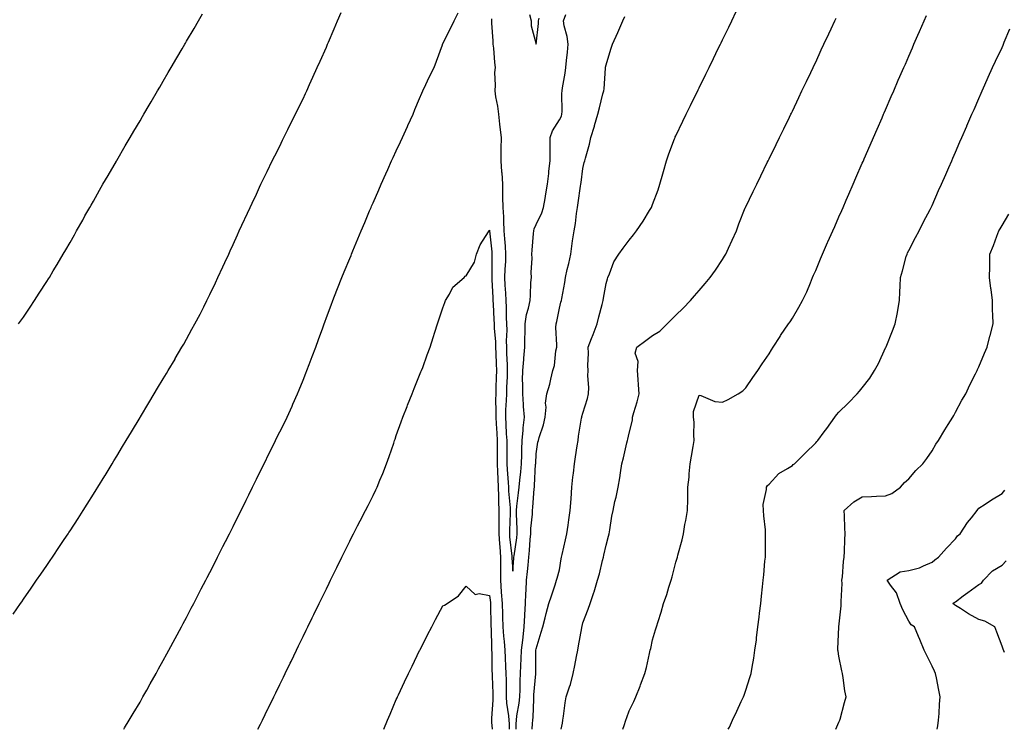
# Model space of a CAD drawing. Units: inches. Extents: x 971123 to 973763, y 7223978 to 7226618.
# Drawn here: x 971586 to 972009, y 7223978 to 7224282 of the extents above; entities that cross this region are included whole.
import ezdxf

# ---------------------------------------------------------------- set-up
doc = ezdxf.new("R2010")
doc.units = ezdxf.units.IN
doc.header["$MEASUREMENT"] = 0
doc.layers.add('Contour_97117223', color=7, linetype='Continuous', true_color=0xae2569)

msp = doc.modelspace()

# ---------------------------------------------------------------- linework, layer by layer
at = {"layer": 'Contour_97117223'}
for points in [[(971583.61, 7224027.47, 3165), (971586.74, 7224031.92, 3165), (971587.28, 7224032.68, 3165), (971588.05, 7224033.8, 3165), (971591.38, 7224038.6, 3165), (971593.68, 7224041.92, 3165), (971595.46, 7224044.5, 3165), (971598.05, 7224048.27, 3165), (971599.51, 7224050.46, 3165), (971600.51, 7224051.92, 3165), (971603.55, 7224056.43, 3165), (971605.55, 7224059.42, 3165), (971607.22, 7224061.92, 3165), (971607.55, 7224062.41, 3165), (971608.05, 7224063.17, 3165), (971611.47, 7224068.5, 3165), (971613.64, 7224071.92, 3165), (971615.35, 7224074.62, 3165), (971618.05, 7224078.87, 3165), (971619.21, 7224080.75, 3165), (971619.92, 7224081.92, 3165), (971622.95, 7224086.82, 3165), (971623.03, 7224086.94, 3165), (971626.07, 7224091.92, 3165), (971626.82, 7224093.15, 3165), (971628.05, 7224095.16, 3165), (971630.59, 7224099.38, 3165), (971632.1, 7224101.92, 3165), (971634.33, 7224105.63, 3165), (971638.05, 7224111.8, 3165), (971638.1, 7224111.88, 3165), (971638.12, 7224111.92, 3165), (971638.24, 7224112.1, 3165), (971641.85, 7224118.11, 3165), (971644.12, 7224121.92, 3165), (971645.6, 7224124.38, 3165), (971648.05, 7224128.44, 3165), (971649.35, 7224130.61, 3165), (971650.13, 7224131.92, 3165), (971653.08, 7224136.88, 3165), (971653.18, 7224137.06, 3165), (971656.05, 7224141.92, 3165), (971656.78, 7224143.19, 3165), (971658.05, 7224145.44, 3165), (971660.35, 7224149.62, 3165), (971661.61, 7224151.92, 3165), (971663.81, 7224156.16, 3165), (971665.42, 7224159.3, 3165), (971666.78, 7224161.92, 3165), (971667.19, 7224162.78, 3165), (971668.05, 7224164.52, 3165), (971670.38, 7224169.6, 3165), (971671.48, 7224171.92, 3165), (971673.53, 7224176.43, 3165), (971674.4, 7224178.27, 3165), (971676.12, 7224181.92, 3165), (971676.73, 7224183.25, 3165), (971678.05, 7224186.04, 3165), (971679.84, 7224190.12, 3165), (971680.66, 7224191.92, 3165), (971682.84, 7224196.72, 3165), (971682.97, 7224197, 3165), (971685.29, 7224201.92, 3165), (971686.17, 7224203.8, 3165), (971688.05, 7224207.66, 3165), (971689.36, 7224210.61, 3165), (971689.97, 7224211.92, 3165), (971691.72, 7224215.59, 3165), (971692.57, 7224217.39, 3165), (971694.77, 7224221.92, 3165), (971695.87, 7224224.09, 3165), (971698.05, 7224228.27, 3165), (971699.21, 7224230.75, 3165), (971699.78, 7224231.92, 3165), (971701.47, 7224235.34, 3165), (971702.51, 7224237.47, 3165), (971704.74, 7224241.92, 3165), (971705.85, 7224244.13, 3165), (971708.05, 7224248.5, 3165), (971709.12, 7224250.85, 3165), (971709.59, 7224251.92, 3165), (971710.85, 7224254.71, 3165), (971712.22, 7224257.76, 3165), (971714.09, 7224261.92, 3165), (971715.33, 7224264.65, 3165), (971718.05, 7224270.69, 3165), (971718.42, 7224271.55, 3165), (971718.57, 7224271.92, 3165), (971718.96, 7224272.82, 3165), (971721.4, 7224278.58, 3165), (971722.82, 7224281.92, 3165), (971724.38, 7224285.59, 3165)], [(971585.94, 7224151.92, 3166), (971586.81, 7224153.15, 3166), (971588.05, 7224154.91, 3166), (971590.83, 7224159.13, 3166), (971592.69, 7224161.92, 3166), (971594.81, 7224165.16, 3166), (971598.05, 7224170.08, 3166), (971598.74, 7224171.22, 3166), (971599.16, 7224171.92, 3166), (971600.8, 7224174.67, 3166), (971602.48, 7224177.49, 3166), (971605.11, 7224181.92, 3166), (971606.21, 7224183.76, 3166), (971608.05, 7224186.86, 3166), (971609.86, 7224190.1, 3166), (971610.85, 7224191.92, 3166), (971613.43, 7224196.53, 3166), (971614.41, 7224198.29, 3166), (971616.46, 7224201.92, 3166), (971617.03, 7224202.94, 3166), (971618.05, 7224204.65, 3166), (971620.67, 7224209.3, 3166), (971622.14, 7224211.92, 3166), (971624.31, 7224215.65, 3166), (971627.88, 7224221.76, 3166), (971627.98, 7224221.92, 3166), (971628.01, 7224221.96, 3166), (971628.05, 7224222.04, 3166), (971631.68, 7224228.29, 3166), (971633.79, 7224231.92, 3166), (971635.37, 7224234.6, 3166), (971638.05, 7224239.11, 3166), (971639.09, 7224240.88, 3166), (971639.7, 7224241.92, 3166), (971642, 7224245.87, 3166), (971642.77, 7224247.19, 3166), (971645.55, 7224251.92, 3166), (971646.48, 7224253.5, 3166), (971648.05, 7224256.16, 3166), (971650.18, 7224259.79, 3166), (971651.42, 7224261.92, 3166), (971653.86, 7224266.1, 3166), (971656.16, 7224270.03, 3166), (971657.27, 7224271.92, 3166), (971657.55, 7224272.41, 3166), (971658.05, 7224273.25, 3166), (971661.24, 7224278.72, 3166), (971663.12, 7224281.92, 3166), (971664.93, 7224285.03, 3166)], [(971631.08, 7223978, 3164), (971631.41, 7223978.56, 3164), (971633.42, 7223981.92, 3164), (971635.15, 7223984.81, 3164), (971638.05, 7223989.62, 3164), (971638.86, 7223991.1, 3164), (971639.32, 7223991.92, 3164), (971640.91, 7223994.79, 3164), (971642.43, 7223997.55, 3164), (971644.91, 7224001.92, 3164), (971646.04, 7224003.93, 3164), (971648.05, 7224007.45, 3164), (971649.58, 7224010.4, 3164), (971650.4, 7224011.92, 3164), (971653.07, 7224016.9, 3164), (971653.12, 7224017, 3164), (971655.82, 7224021.92, 3164), (971656.61, 7224023.37, 3164), (971658.05, 7224025.92, 3164), (971660.06, 7224029.91, 3164), (971661.11, 7224031.92, 3164), (971663.45, 7224036.51, 3164), (971664.35, 7224038.21, 3164), (971666.27, 7224041.92, 3164), (971666.88, 7224043.09, 3164), (971668.05, 7224045.3, 3164), (971670.25, 7224049.73, 3164), (971671.35, 7224051.92, 3164), (971673.6, 7224056.37, 3164), (971674.76, 7224058.62, 3164), (971676.44, 7224061.92, 3164), (971676.99, 7224062.97, 3164), (971678.05, 7224065.06, 3164), (971680.3, 7224069.67, 3164), (971681.41, 7224071.92, 3164), (971683.6, 7224076.37, 3164), (971684.7, 7224078.56, 3164), (971686.37, 7224081.92, 3164), (971686.93, 7224083.03, 3164), (971688.05, 7224085.26, 3164), (971690.24, 7224089.73, 3164), (971691.3, 7224091.92, 3164), (971693.52, 7224096.45, 3164), (971694.45, 7224098.31, 3164), (971696.21, 7224101.92, 3164), (971696.82, 7224103.15, 3164), (971698.05, 7224105.63, 3164), (971700.13, 7224109.85, 3164), (971701.14, 7224111.92, 3164), (971703.29, 7224116.69, 3164), (971703.67, 7224117.53, 3164), (971705.6, 7224121.92, 3164), (971706.34, 7224123.64, 3164), (971708.05, 7224127.8, 3164), (971709.22, 7224130.75, 3164), (971709.68, 7224131.92, 3164), (971710.67, 7224134.54, 3164), (971711.97, 7224137.99, 3164), (971713.46, 7224141.92, 3164), (971714.67, 7224145.3, 3164), (971716.45, 7224150.32, 3164), (971717.02, 7224151.92, 3164), (971717.31, 7224152.66, 3164), (971718.05, 7224154.67, 3164), (971720.02, 7224159.95, 3164), (971720.75, 7224161.92, 3164), (971722.54, 7224166.41, 3164), (971722.84, 7224167.13, 3164), (971724.73, 7224171.92, 3164), (971725.71, 7224174.26, 3164), (971728.05, 7224179.97, 3164), (971728.62, 7224181.35, 3164), (971728.85, 7224181.92, 3164), (971729.43, 7224183.29, 3164), (971731.56, 7224188.4, 3164), (971733.01, 7224191.92, 3164), (971734.5, 7224195.47, 3164), (971736.59, 7224200.46, 3164), (971737.2, 7224201.92, 3164), (971737.45, 7224202.51, 3164), (971738.05, 7224203.89, 3164), (971740.48, 7224209.5, 3164), (971741.55, 7224211.92, 3164), (971743.56, 7224216.41, 3164), (971744.4, 7224218.27, 3164), (971746.05, 7224221.92, 3164), (971746.67, 7224223.29, 3164), (971748.05, 7224226.28, 3164), (971749.84, 7224230.14, 3164), (971750.66, 7224231.92, 3164), (971752.82, 7224236.69, 3164), (971752.96, 7224237.02, 3164), (971755.22, 7224241.92, 3164), (971756.05, 7224243.93, 3164), (971758.05, 7224248.6, 3164), (971759.05, 7224250.92, 3164), (971759.5, 7224251.92, 3164), (971760.74, 7224254.6, 3164), (971762.11, 7224257.86, 3164), (971764.24, 7224261.92, 3164), (971765.34, 7224264.62, 3164), (971767.84, 7224271.71, 3164), (971767.92, 7224271.92, 3164), (971767.96, 7224272.02, 3164), (971768.05, 7224272.23, 3164), (971771.29, 7224278.68, 3164), (971772.86, 7224281.92, 3164), (971774.56, 7224285.4, 3164)], [(971788.94, 7224282.82, 3164), (971788.97, 7224281.92, 3164), (971788.96, 7224281.02, 3164), (971789.54, 7224273.4, 3164), (971789.53, 7224271.92, 3164), (971789.72, 7224270.24, 3164), (971790.17, 7224264.05, 3164), (971790.43, 7224261.92, 3164), (971790.21, 7224259.77, 3164), (971790.47, 7224254.34, 3164), (971790.28, 7224251.92, 3164), (971790.65, 7224249.32, 3164), (971791.52, 7224245.38, 3164), (971791.92, 7224241.92, 3164), (971792.4, 7224237.58, 3164), (971792.5, 7224236.37, 3164), (971793.01, 7224231.92, 3164), (971792.93, 7224227.04, 3164), (971792.95, 7224226.82, 3164), (971792.89, 7224221.92, 3164), (971793.26, 7224217.13, 3164), (971793.27, 7224216.71, 3164), (971793.61, 7224211.92, 3164), (971793.66, 7224207.53, 3164), (971793.69, 7224206.28, 3164), (971793.74, 7224201.92, 3164), (971794.03, 7224197.9, 3164), (971794.01, 7224195.96, 3164), (971794.25, 7224191.92, 3164), (971794.52, 7224188.4, 3164), (971794.7, 7224185.28, 3164), (971794.95, 7224181.92, 3164), (971794.84, 7224178.72, 3164), (971794.57, 7224175.4, 3164), (971794.46, 7224171.92, 3164), (971794.64, 7224168.5, 3164), (971794.87, 7224165.1, 3164), (971795.04, 7224161.92, 3164), (971795.15, 7224159.03, 3164), (971795.25, 7224154.71, 3164), (971795.35, 7224151.92, 3164), (971795.43, 7224149.3, 3164), (971795.24, 7224144.73, 3164), (971795.31, 7224141.92, 3164), (971795.4, 7224139.28, 3164), (971795.56, 7224134.4, 3164), (971795.66, 7224131.92, 3164), (971795.57, 7224129.44, 3164), (971795.36, 7224124.62, 3164), (971795.27, 7224121.92, 3164), (971795.2, 7224119.07, 3164), (971794.93, 7224115.05, 3164), (971794.86, 7224111.92, 3164), (971795.04, 7224108.91, 3164), (971795.26, 7224104.71, 3164), (971795.42, 7224101.92, 3164), (971795.42, 7224099.3, 3164), (971795.45, 7224094.52, 3164), (971795.45, 7224091.92, 3164), (971795.59, 7224089.46, 3164), (971796.08, 7224083.89, 3164), (971796.19, 7224081.92, 3164), (971796.25, 7224080.12, 3164), (971796.89, 7224073.09, 3164), (971796.93, 7224071.92, 3164), (971796.93, 7224070.79, 3164), (971796.6, 7224063.37, 3164), (971796.59, 7224061.92, 3164), (971796.69, 7224060.55, 3164), (971797.63, 7224052.33, 3164), (971797.67, 7224051.92, 3164), (971797.67, 7224051.53, 3164), (971798.05, 7224045.92, 3164), (971798.51, 7224051.47, 3164), (971798.55, 7224051.92, 3164), (971798.61, 7224052.49, 3164), (971799.76, 7224060.2, 3164), (971799.93, 7224061.92, 3164), (971799.96, 7224063.83, 3164), (971799.58, 7224070.4, 3164), (971799.61, 7224071.92, 3164), (971799.8, 7224073.68, 3164), (971800.54, 7224079.44, 3164), (971800.79, 7224081.92, 3164), (971801.08, 7224084.95, 3164), (971801.53, 7224088.44, 3164), (971801.83, 7224091.92, 3164), (971801.93, 7224095.81, 3164), (971801.95, 7224098.03, 3164), (971802.05, 7224101.92, 3164), (971802.47, 7224106.33, 3164), (971802.56, 7224107.41, 3164), (971803, 7224111.92, 3164), (971802.69, 7224116.57, 3164), (971802.61, 7224117.35, 3164), (971802.28, 7224121.92, 3164), (971802.33, 7224126.2, 3164), (971802.22, 7224127.74, 3164), (971802.28, 7224131.92, 3164), (971802.73, 7224136.61, 3164), (971802.77, 7224137.21, 3164), (971803.26, 7224141.92, 3164), (971803.28, 7224146.69, 3164), (971803.32, 7224147.19, 3164), (971803.35, 7224151.92, 3164), (971803.99, 7224155.98, 3164), (971804.81, 7224158.68, 3164), (971805.47, 7224161.92, 3164), (971805.7, 7224164.26, 3164), (971805.85, 7224169.73, 3164), (971806.05, 7224171.92, 3164), (971805.92, 7224174.05, 3164), (971806.33, 7224180.2, 3164), (971806.2, 7224181.92, 3164), (971806.39, 7224183.58, 3164), (971806.9, 7224190.77, 3164), (971807.01, 7224191.92, 3164), (971807.17, 7224192.8, 3164), (971808.05, 7224194.62, 3164), (971810.44, 7224199.54, 3164), (971811.27, 7224201.92, 3164), (971811.94, 7224205.81, 3164), (971812.24, 7224207.74, 3164), (971812.99, 7224211.92, 3164), (971813.52, 7224216.45, 3164), (971813.57, 7224217.45, 3164), (971814.03, 7224221.92, 3164), (971814.12, 7224225.85, 3164), (971814.03, 7224227.9, 3164), (971814.1, 7224231.92, 3164), (971815.13, 7224234.83, 3164), (971818.05, 7224239.58, 3164), (971818.9, 7224241.08, 3164), (971819.16, 7224241.92, 3164), (971819.23, 7224243.11, 3164), (971819.09, 7224250.87, 3164), (971819.17, 7224251.92, 3164), (971819.37, 7224253.25, 3164), (971820.47, 7224259.5, 3164), (971820.83, 7224261.92, 3164), (971821.13, 7224264.99, 3164), (971821.45, 7224268.52, 3164), (971821.77, 7224271.92, 3164), (971821.39, 7224275.26, 3164), (971820.06, 7224279.91, 3164), (971819.74, 7224281.92, 3164), (971820.78, 7224284.65, 3164)], [(971805.28, 7224284.69, 3165), (971805.86, 7224281.92, 3165), (971805.95, 7224279.83, 3165), (971808.05, 7224271.94, 3165), (971809.14, 7224280.83, 3165), (971809.09, 7224281.92, 3165), (971809.29, 7224283.17, 3165)], [(971806.35, 7223978, 3162), (971806.55, 7223980.42, 3162), (971806.62, 7223981.92, 3162), (971806.76, 7223983.21, 3162), (971807, 7223990.87, 3162), (971807.09, 7223991.92, 3162), (971807.14, 7223992.84, 3162), (971807.99, 7224001.86, 3162), (971808, 7224001.92, 3162), (971808, 7224001.98, 3162), (971807.99, 7224011.86, 3162), (971808, 7224011.92, 3162), (971808, 7224011.96, 3162), (971808.05, 7224012.56, 3162), (971810.29, 7224019.67, 3162), (971810.92, 7224021.92, 3162), (971811.94, 7224025.81, 3162), (971812.36, 7224027.62, 3162), (971813.57, 7224031.92, 3162), (971814.62, 7224035.34, 3162), (971816.16, 7224040.03, 3162), (971816.76, 7224041.92, 3162), (971817.1, 7224042.88, 3162), (971818.05, 7224046.47, 3162), (971818.8, 7224051.18, 3162), (971818.93, 7224051.92, 3162), (971819.18, 7224053.05, 3162), (971820.67, 7224059.3, 3162), (971821.22, 7224061.92, 3162), (971821.75, 7224065.63, 3162), (971822.15, 7224067.82, 3162), (971822.69, 7224071.92, 3162), (971823.04, 7224076.9, 3162), (971823.04, 7224076.92, 3162), (971823.38, 7224081.92, 3162), (971823.83, 7224086.14, 3162), (971824.09, 7224087.96, 3162), (971824.53, 7224091.92, 3162), (971825.02, 7224094.95, 3162), (971825.69, 7224099.56, 3162), (971826.06, 7224101.92, 3162), (971826.26, 7224103.72, 3162), (971827.59, 7224111.45, 3162), (971827.64, 7224111.92, 3162), (971827.72, 7224112.25, 3162), (971828.05, 7224113.68, 3162), (971830.04, 7224119.93, 3162), (971830.59, 7224121.92, 3162), (971830.73, 7224124.6, 3162), (971830.32, 7224129.65, 3162), (971830.46, 7224131.92, 3162), (971830.22, 7224134.09, 3162), (971830.58, 7224139.4, 3162), (971830.37, 7224141.92, 3162), (971831.86, 7224145.73, 3162), (971832.54, 7224147.43, 3162), (971834.26, 7224151.92, 3162), (971835.04, 7224154.93, 3162), (971836.39, 7224160.26, 3162), (971836.82, 7224161.92, 3162), (971836.98, 7224162.99, 3162), (971838.05, 7224169.34, 3162), (971838.63, 7224171.33, 3162), (971838.89, 7224171.92, 3162), (971839.57, 7224173.44, 3162), (971841.46, 7224178.52, 3162), (971843.5, 7224181.92, 3162), (971845.46, 7224184.5, 3162), (971848.05, 7224187.86, 3162), (971849.82, 7224190.16, 3162), (971851.17, 7224191.92, 3162), (971854, 7224195.96, 3162), (971856.67, 7224200.55, 3162), (971857.51, 7224201.92, 3162), (971857.68, 7224202.29, 3162), (971858.05, 7224203.25, 3162), (971860.42, 7224209.54, 3162), (971861.18, 7224211.92, 3162), (971862.41, 7224216.28, 3162), (971862.67, 7224217.31, 3162), (971864.05, 7224221.92, 3162), (971865.08, 7224224.89, 3162), (971867.49, 7224231.37, 3162), (971867.7, 7224231.92, 3162), (971867.8, 7224232.17, 3162), (971868.05, 7224232.7, 3162), (971871.06, 7224238.91, 3162), (971872.51, 7224241.92, 3162), (971874.33, 7224245.63, 3162), (971876.77, 7224250.63, 3162), (971877.4, 7224251.92, 3162), (971877.61, 7224252.37, 3162), (971878.05, 7224253.27, 3162), (971880.88, 7224259.09, 3162), (971882.27, 7224261.92, 3162), (971884.15, 7224265.81, 3162), (971886.25, 7224270.12, 3162), (971887.12, 7224271.92, 3162), (971887.42, 7224272.55, 3162), (971888.05, 7224273.81, 3162), (971890.7, 7224279.26, 3162), (971891.99, 7224281.92, 3162), (971893.95, 7224286.02, 3162)], [(971845.21, 7223978, 3160), (971845.79, 7223979.67, 3160), (971846.6, 7223981.92, 3160), (971846.95, 7223983.01, 3160), (971848.05, 7223985.94, 3160), (971850.01, 7223989.97, 3160), (971850.9, 7223991.92, 3160), (971852.7, 7223996.57, 3160), (971852.9, 7223997.06, 3160), (971854.68, 7224001.92, 3160), (971855.45, 7224004.52, 3160), (971856.71, 7224010.57, 3160), (971857.06, 7224011.92, 3160), (971857.27, 7224012.7, 3160), (971858.05, 7224016.35, 3160), (971859.34, 7224020.63, 3160), (971859.72, 7224021.92, 3160), (971860.46, 7224024.32, 3160), (971861.68, 7224028.29, 3160), (971862.79, 7224031.92, 3160), (971864.18, 7224035.79, 3160), (971865.05, 7224038.93, 3160), (971866.02, 7224041.92, 3160), (971866.51, 7224043.46, 3160), (971868.05, 7224049.73, 3160), (971868.56, 7224051.41, 3160), (971868.7, 7224051.92, 3160), (971868.9, 7224052.76, 3160), (971870.72, 7224059.26, 3160), (971871.24, 7224061.92, 3160), (971871.95, 7224065.83, 3160), (971872.38, 7224067.58, 3160), (971873.06, 7224071.92, 3160), (971873.16, 7224076.8, 3160), (971873.12, 7224077, 3160), (971873.19, 7224081.92, 3160), (971873.73, 7224086.24, 3160), (971873.75, 7224087.62, 3160), (971874.19, 7224091.92, 3160), (971874.77, 7224095.2, 3160), (971875.43, 7224099.3, 3160), (971875.87, 7224101.92, 3160), (971875.7, 7224104.28, 3160), (971875.88, 7224109.75, 3160), (971875.67, 7224111.92, 3160), (971875.63, 7224114.34, 3160), (971878.05, 7224121.35, 3160), (971878.73, 7224121.24, 3160), (971884.78, 7224118.64, 3160), (971888.05, 7224118.33, 3160), (971890.43, 7224119.54, 3160), (971894.84, 7224121.92, 3160), (971896.8, 7224123.17, 3160), (971898.05, 7224124.5, 3160), (971901.07, 7224128.91, 3160), (971903.23, 7224131.92, 3160), (971905.11, 7224134.85, 3160), (971908.05, 7224139.13, 3160), (971909.09, 7224140.87, 3160), (971909.76, 7224141.92, 3160), (971912.73, 7224146.61, 3160), (971912.97, 7224147, 3160), (971916.37, 7224151.92, 3160), (971917.06, 7224152.9, 3160), (971918.05, 7224154.48, 3160), (971920.81, 7224159.15, 3160), (971922.42, 7224161.92, 3160), (971924.3, 7224165.67, 3160), (971925.75, 7224169.62, 3160), (971926.71, 7224171.92, 3160), (971927.12, 7224172.84, 3160), (971928.05, 7224174.91, 3160), (971930.14, 7224179.83, 3160), (971931, 7224181.92, 3160), (971933.14, 7224186.82, 3160), (971933.29, 7224187.15, 3160), (971935.45, 7224191.92, 3160), (971936.24, 7224193.72, 3160), (971938.05, 7224197.82, 3160), (971939.29, 7224200.67, 3160), (971939.83, 7224201.92, 3160), (971941.18, 7224205.06, 3160), (971942.32, 7224207.66, 3160), (971944.17, 7224211.92, 3160), (971945.34, 7224214.63, 3160), (971948.05, 7224220.87, 3160), (971948.36, 7224221.61, 3160), (971948.51, 7224221.92, 3160), (971948.85, 7224222.72, 3160), (971951.4, 7224228.58, 3160), (971952.85, 7224231.92, 3160), (971954.44, 7224235.53, 3160), (971956.55, 7224240.42, 3160), (971957.2, 7224241.92, 3160), (971957.45, 7224242.51, 3160), (971958.05, 7224243.87, 3160), (971960.48, 7224249.48, 3160), (971961.54, 7224251.92, 3160), (971963.51, 7224256.47, 3160), (971964.21, 7224258.09, 3160), (971965.88, 7224261.92, 3160), (971966.54, 7224263.42, 3160), (971968.05, 7224266.9, 3160), (971969.56, 7224270.4, 3160), (971970.23, 7224271.92, 3160), (971971.9, 7224275.77, 3160), (971972.6, 7224277.37, 3160), (971974.56, 7224281.92, 3160), (971975.63, 7224284.34, 3160)], [(971799.52, 7223978, 3163), (971799.56, 7223980.4, 3163), (971799.65, 7223981.92, 3163), (971799.84, 7223983.72, 3163), (971800.76, 7223989.21, 3163), (971801.02, 7223991.92, 3163), (971801.17, 7223995.05, 3163), (971801.18, 7223998.78, 3163), (971801.35, 7224001.92, 3163), (971801.49, 7224005.36, 3163), (971801.7, 7224008.27, 3163), (971801.83, 7224011.92, 3163), (971802.31, 7224016.18, 3163), (971802.48, 7224017.49, 3163), (971802.95, 7224021.92, 3163), (971803.21, 7224026.76, 3163), (971803.23, 7224027.1, 3163), (971803.48, 7224031.92, 3163), (971803.67, 7224036.31, 3163), (971803.75, 7224037.62, 3163), (971803.95, 7224041.92, 3163), (971804.3, 7224045.67, 3163), (971804.6, 7224048.48, 3163), (971804.93, 7224051.92, 3163), (971805.25, 7224054.71, 3163), (971805.54, 7224059.42, 3163), (971805.79, 7224061.92, 3163), (971805.83, 7224064.13, 3163), (971806.43, 7224070.3, 3163), (971806.46, 7224071.92, 3163), (971806.61, 7224073.35, 3163), (971807.27, 7224081.14, 3163), (971807.36, 7224081.92, 3163), (971807.42, 7224082.56, 3163), (971807.84, 7224091.72, 3163), (971807.86, 7224091.92, 3163), (971807.86, 7224092.1, 3163), (971808.05, 7224096.2, 3163), (971808.82, 7224101.14, 3163), (971809.01, 7224101.92, 3163), (971809.33, 7224103.21, 3163), (971811.28, 7224108.68, 3163), (971811.92, 7224111.92, 3163), (971812.31, 7224116.18, 3163), (971812.1, 7224117.88, 3163), (971812.69, 7224121.92, 3163), (971813.89, 7224126.08, 3163), (971814.34, 7224128.21, 3163), (971815.29, 7224131.92, 3163), (971815.88, 7224134.09, 3163), (971816.56, 7224140.44, 3163), (971816.88, 7224141.92, 3163), (971816.94, 7224143.03, 3163), (971816.52, 7224150.38, 3163), (971816.59, 7224151.92, 3163), (971816.93, 7224153.03, 3163), (971818.05, 7224158.66, 3163), (971818.7, 7224161.26, 3163), (971818.88, 7224161.92, 3163), (971819.04, 7224162.9, 3163), (971820.31, 7224169.65, 3163), (971820.64, 7224171.92, 3163), (971821.4, 7224175.28, 3163), (971822.12, 7224177.84, 3163), (971822.92, 7224181.92, 3163), (971823.57, 7224186.41, 3163), (971823.72, 7224187.6, 3163), (971824.34, 7224191.92, 3163), (971824.9, 7224195.08, 3163), (971825.42, 7224199.3, 3163), (971825.85, 7224201.92, 3163), (971826.13, 7224203.83, 3163), (971827.12, 7224211, 3163), (971827.26, 7224211.92, 3163), (971827.32, 7224212.66, 3163), (971828.05, 7224218.66, 3163), (971828.74, 7224221.24, 3163), (971828.92, 7224221.92, 3163), (971829.2, 7224223.07, 3163), (971830.95, 7224229.03, 3163), (971831.6, 7224231.92, 3163), (971833.12, 7224236.84, 3163), (971833.17, 7224237.04, 3163), (971834.52, 7224241.92, 3163), (971835.25, 7224244.73, 3163), (971836.73, 7224250.61, 3163), (971837.06, 7224251.92, 3163), (971837.19, 7224252.78, 3163), (971837.84, 7224261.71, 3163), (971837.86, 7224261.92, 3163), (971837.89, 7224262.08, 3163), (971838.05, 7224263.17, 3163), (971840.11, 7224269.87, 3163), (971840.89, 7224271.92, 3163), (971843.06, 7224276.92, 3163), (971843.07, 7224276.94, 3163), (971845.24, 7224281.92, 3163), (971846.09, 7224283.87, 3163)], [(971818.76, 7223978, 3161), (971819.33, 7223980.63, 3161), (971819.55, 7223981.92, 3161), (971819.79, 7223983.66, 3161), (971820.58, 7223989.4, 3161), (971820.91, 7223991.92, 3161), (971822.38, 7223996.24, 3161), (971822.8, 7223997.17, 3161), (971823.92, 7224001.92, 3161), (971824.63, 7224005.34, 3161), (971825.35, 7224009.22, 3161), (971825.9, 7224011.92, 3161), (971826.21, 7224013.76, 3161), (971827.65, 7224021.51, 3161), (971827.72, 7224021.92, 3161), (971827.77, 7224022.19, 3161), (971828.05, 7224023.7, 3161), (971830.4, 7224029.56, 3161), (971831.23, 7224031.92, 3161), (971832.84, 7224036.71, 3161), (971832.95, 7224037.02, 3161), (971834.44, 7224041.92, 3161), (971835.26, 7224044.71, 3161), (971836.56, 7224050.44, 3161), (971836.96, 7224051.92, 3161), (971837.18, 7224052.78, 3161), (971838.05, 7224057.02, 3161), (971839.09, 7224060.87, 3161), (971839.38, 7224061.92, 3161), (971839.67, 7224063.54, 3161), (971840.58, 7224069.4, 3161), (971841.06, 7224071.92, 3161), (971841.9, 7224075.77, 3161), (971842.41, 7224077.56, 3161), (971843.22, 7224081.92, 3161), (971844.03, 7224085.94, 3161), (971844.24, 7224088.11, 3161), (971844.89, 7224091.92, 3161), (971845.5, 7224094.46, 3161), (971847.05, 7224100.92, 3161), (971847.3, 7224101.92, 3161), (971847.43, 7224102.55, 3161), (971848.05, 7224105.1, 3161), (971849.37, 7224110.59, 3161), (971849.49, 7224111.92, 3161), (971850, 7224113.87, 3161), (971851.49, 7224118.48, 3161), (971852.27, 7224121.92, 3161), (971851.99, 7224125.85, 3161), (971851.84, 7224128.13, 3161), (971851.56, 7224131.92, 3161), (971851.89, 7224135.75, 3161), (971850.59, 7224139.38, 3161), (971851.21, 7224141.92, 3161), (971855.18, 7224144.79, 3161), (971858.05, 7224146.92, 3161), (971861.08, 7224148.89, 3161), (971864.29, 7224151.92, 3161), (971866.16, 7224153.81, 3161), (971868.05, 7224155.75, 3161), (971871.23, 7224158.74, 3161), (971874.36, 7224161.92, 3161), (971876.04, 7224163.93, 3161), (971878.05, 7224166.31, 3161), (971880.63, 7224169.34, 3161), (971882.82, 7224171.92, 3161), (971884.99, 7224174.99, 3161), (971888.05, 7224179.65, 3161), (971888.93, 7224181.04, 3161), (971889.44, 7224181.92, 3161), (971890.61, 7224184.48, 3161), (971892.16, 7224187.82, 3161), (971893.99, 7224191.92, 3161), (971895.11, 7224194.85, 3161), (971897.84, 7224201.71, 3161), (971897.91, 7224201.92, 3161), (971897.95, 7224202.02, 3161), (971898.05, 7224202.21, 3161), (971901.23, 7224208.74, 3161), (971902.78, 7224211.92, 3161), (971904.51, 7224215.46, 3161), (971907.28, 7224221.16, 3161), (971907.66, 7224221.92, 3161), (971907.79, 7224222.19, 3161), (971908.05, 7224222.72, 3161), (971911.06, 7224228.91, 3161), (971912.52, 7224231.92, 3161), (971914.34, 7224235.63, 3161), (971916.79, 7224240.65, 3161), (971917.41, 7224241.92, 3161), (971917.61, 7224242.35, 3161), (971918.05, 7224243.25, 3161), (971920.83, 7224249.13, 3161), (971922.16, 7224251.92, 3161), (971924.07, 7224255.9, 3161), (971925.94, 7224259.81, 3161), (971926.96, 7224261.92, 3161), (971927.31, 7224262.66, 3161), (971928.05, 7224264.19, 3161), (971930.45, 7224269.52, 3161), (971931.57, 7224271.92, 3161), (971933.62, 7224276.35, 3161), (971934.64, 7224278.5, 3161), (971936.24, 7224281.92, 3161), (971936.82, 7224283.15, 3161)], [(971890.55, 7223978, 3159), (971891, 7223978.97, 3159), (971892.38, 7223981.92, 3159), (971894.17, 7223985.81, 3159), (971896.09, 7223989.95, 3159), (971897, 7223991.92, 3159), (971897.29, 7223992.68, 3159), (971898.05, 7223994.83, 3159), (971899.82, 7224000.16, 3159), (971900.3, 7224001.92, 3159), (971900.72, 7224004.6, 3159), (971901.49, 7224008.48, 3159), (971901.98, 7224011.92, 3159), (971902.57, 7224016.43, 3159), (971902.69, 7224017.27, 3159), (971903.26, 7224021.92, 3159), (971903.78, 7224026.18, 3159), (971903.97, 7224027.84, 3159), (971904.46, 7224031.92, 3159), (971904.81, 7224035.16, 3159), (971905.23, 7224039.11, 3159), (971905.53, 7224041.92, 3159), (971905.76, 7224044.22, 3159), (971906.27, 7224050.14, 3159), (971906.45, 7224051.92, 3159), (971906.49, 7224053.48, 3159), (971906.53, 7224060.4, 3159), (971906.57, 7224061.92, 3159), (971906.44, 7224063.52, 3159), (971905.79, 7224069.65, 3159), (971905.64, 7224071.92, 3159), (971905.52, 7224074.46, 3159), (971907, 7224080.87, 3159), (971906.91, 7224081.92, 3159), (971907.41, 7224082.56, 3159), (971908.05, 7224083.23, 3159), (971912.24, 7224087.72, 3159), (971915.98, 7224089.85, 3159), (971918.05, 7224091.2, 3159), (971918.43, 7224091.55, 3159), (971918.88, 7224091.92, 3159), (971923.48, 7224096.49, 3159), (971928.05, 7224100.96, 3159), (971928.53, 7224101.45, 3159), (971929.02, 7224101.92, 3159), (971931.72, 7224105.59, 3159), (971932.85, 7224107.12, 3159), (971936.33, 7224111.92, 3159), (971937.04, 7224112.92, 3159), (971938.05, 7224114.13, 3159), (971942.03, 7224117.94, 3159), (971945.79, 7224121.92, 3159), (971946.83, 7224123.13, 3159), (971948.05, 7224124.58, 3159), (971951.31, 7224128.66, 3159), (971953.27, 7224131.92, 3159), (971954.97, 7224135.01, 3159), (971958.05, 7224141.65, 3159), (971958.13, 7224141.84, 3159), (971958.17, 7224141.92, 3159), (971958.25, 7224142.12, 3159), (971961, 7224148.97, 3159), (971962.14, 7224151.92, 3159), (971963.12, 7224156.84, 3159), (971963.15, 7224157.02, 3159), (971964.05, 7224161.92, 3159), (971964.22, 7224165.75, 3159), (971964.26, 7224168.13, 3159), (971964.44, 7224171.92, 3159), (971965.3, 7224174.67, 3159), (971966.94, 7224180.81, 3159), (971967.27, 7224181.92, 3159), (971967.52, 7224182.45, 3159), (971968.05, 7224183.44, 3159), (971970.91, 7224189.07, 3159), (971972.42, 7224191.92, 3159), (971974.28, 7224195.69, 3159), (971977.23, 7224201.1, 3159), (971977.67, 7224201.92, 3159), (971977.79, 7224202.19, 3159), (971978.05, 7224202.8, 3159), (971980.82, 7224209.15, 3159), (971982.1, 7224211.92, 3159), (971983.9, 7224216.06, 3159), (971985.22, 7224219.09, 3159), (971986.45, 7224221.92, 3159), (971986.94, 7224223.03, 3159), (971988.05, 7224225.61, 3159), (971989.96, 7224230.01, 3159), (971990.79, 7224231.92, 3159), (971992.88, 7224236.76, 3159), (971992.98, 7224236.98, 3159), (971995.13, 7224241.92, 3159), (971996.02, 7224243.95, 3159), (971998.05, 7224248.64, 3159), (971999.05, 7224250.92, 3159), (971999.49, 7224251.92, 3159), (972000.66, 7224254.54, 3159), (972002.13, 7224257.84, 3159), (972003.99, 7224261.92, 3159), (972005.27, 7224264.69, 3159), (972008.05, 7224270.59, 3159), (972008.45, 7224271.51, 3159), (972008.62, 7224271.92, 3159), (972008.99, 7224272.86, 3159), (972011.38, 7224278.6, 3159)], [(971936.76, 7223978, 3158), (971938.05, 7223981.12, 3158), (971938.28, 7223981.69, 3158), (971938.38, 7223981.92, 3158), (971938.5, 7223982.37, 3158), (971940.47, 7223989.5, 3158), (971941.09, 7223991.92, 3158), (971940.59, 7223994.46, 3158), (971939.88, 7224000.08, 3158), (971939.56, 7224001.92, 3158), (971939.25, 7224003.13, 3158), (971938.05, 7224009.34, 3158), (971937.64, 7224011.51, 3158), (971937.58, 7224011.92, 3158), (971937.6, 7224012.37, 3158), (971938.05, 7224021.92, 3158), (971939, 7224030.98, 3158), (971939.05, 7224031.92, 3158), (971938.99, 7224032.86, 3158), (971939.35, 7224040.61, 3158), (971939.28, 7224041.92, 3158), (971939.51, 7224043.38, 3158), (971939.92, 7224050.05, 3158), (971940.3, 7224051.92, 3158), (971940.46, 7224054.32, 3158), (971940.54, 7224059.44, 3158), (971940.73, 7224061.92, 3158), (971940.6, 7224064.46, 3158), (971940.4, 7224069.56, 3158), (971940.29, 7224071.92, 3158), (971944.38, 7224075.59, 3158), (971948.05, 7224077.8, 3158), (971952.04, 7224077.94, 3158), (971954.12, 7224077.99, 3158), (971958.05, 7224078.11, 3158), (971960.79, 7224079.17, 3158), (971964.43, 7224081.92, 3158), (971966.13, 7224083.83, 3158), (971968.05, 7224085.49, 3158), (971970.97, 7224089.01, 3158), (971974.03, 7224091.92, 3158), (971975.76, 7224094.21, 3158), (971978.05, 7224097.45, 3158), (971979.68, 7224100.3, 3158), (971980.8, 7224101.92, 3158), (971983.43, 7224106.53, 3158), (971984.89, 7224108.76, 3158), (971986.9, 7224111.92, 3158), (971987.27, 7224112.7, 3158), (971988.05, 7224114.07, 3158), (971990.77, 7224119.21, 3158), (971992.42, 7224121.92, 3158), (971994.15, 7224125.83, 3158), (971996.64, 7224130.51, 3158), (971997.35, 7224131.92, 3158), (971997.56, 7224132.41, 3158), (971998.05, 7224133.54, 3158), (972000.51, 7224139.46, 3158), (972001.6, 7224141.92, 3158), (972002.85, 7224146.72, 3158), (972002.94, 7224147.04, 3158), (972004.15, 7224151.92, 3158), (972004.07, 7224155.9, 3158), (972003.99, 7224157.86, 3158), (972003.89, 7224161.92, 3158), (972003.32, 7224166.65, 3158), (972003.26, 7224167.13, 3158), (972002.7, 7224171.92, 3158), (972002.72, 7224176.59, 3158), (972002.74, 7224177.23, 3158), (972002.77, 7224181.92, 3158), (972004.36, 7224185.61, 3158), (972005.75, 7224189.62, 3158), (972006.63, 7224191.92, 3158), (972007.16, 7224192.8, 3158), (972008.05, 7224194.22, 3158), (972010.99, 7224198.99, 3158)], [(971688.66, 7223978, 3163), (971689.74, 7223980.22, 3163), (971690.57, 7223981.92, 3163), (971692.95, 7223986.82, 3163), (971693.01, 7223986.96, 3163), (971695.43, 7223991.92, 3163), (971696.29, 7223993.68, 3163), (971698.05, 7223997.29, 3163), (971699.57, 7224000.4, 3163), (971700.32, 7224001.92, 3163), (971702.49, 7224006.35, 3163), (971702.85, 7224007.12, 3163), (971705.19, 7224011.92, 3163), (971706.13, 7224013.85, 3163), (971708.05, 7224017.8, 3163), (971709.41, 7224020.57, 3163), (971710.06, 7224021.92, 3163), (971711.99, 7224025.87, 3163), (971712.69, 7224027.29, 3163), (971714.94, 7224031.92, 3163), (971715.97, 7224034.01, 3163), (971718.05, 7224038.27, 3163), (971719.25, 7224040.73, 3163), (971719.83, 7224041.92, 3163), (971721.5, 7224045.38, 3163), (971722.51, 7224047.47, 3163), (971724.69, 7224051.92, 3163), (971725.8, 7224054.17, 3163), (971728.05, 7224058.72, 3163), (971729.11, 7224060.85, 3163), (971729.66, 7224061.92, 3163), (971731.38, 7224065.26, 3163), (971732.51, 7224067.45, 3163), (971734.83, 7224071.92, 3163), (971735.93, 7224074.05, 3163), (971738.05, 7224078.25, 3163), (971739.26, 7224080.71, 3163), (971739.81, 7224081.92, 3163), (971741.04, 7224084.91, 3163), (971742.24, 7224087.74, 3163), (971743.88, 7224091.92, 3163), (971744.98, 7224094.99, 3163), (971746.92, 7224100.79, 3163), (971747.31, 7224101.92, 3163), (971747.49, 7224102.47, 3163), (971748.05, 7224104.05, 3163), (971750.1, 7224109.87, 3163), (971750.84, 7224111.92, 3163), (971752.64, 7224116.51, 3163), (971752.86, 7224117.1, 3163), (971754.82, 7224121.92, 3163), (971755.76, 7224124.21, 3163), (971758.05, 7224129.89, 3163), (971758.64, 7224131.33, 3163), (971758.88, 7224131.92, 3163), (971759.36, 7224133.23, 3163), (971761.34, 7224138.62, 3163), (971762.53, 7224141.92, 3163), (971763.87, 7224146.1, 3163), (971764.59, 7224148.46, 3163), (971765.68, 7224151.92, 3163), (971766.29, 7224153.68, 3163), (971768.05, 7224158.78, 3163), (971768.86, 7224161.1, 3163), (971769.14, 7224161.92, 3163), (971770.83, 7224164.71, 3163), (971772.3, 7224167.68, 3163), (971777.12, 7224171.92, 3163), (971777.59, 7224172.39, 3163), (971778.05, 7224172.62, 3163), (971781.55, 7224178.42, 3163), (971782.49, 7224181.92, 3163), (971784.07, 7224185.9, 3163), (971787.58, 7224191.45, 3163), (971787.84, 7224191.92, 3163), (971787.92, 7224192.04, 3163), (971788.05, 7224192.13, 3163), (971788.08, 7224191.94, 3163), (971788.08, 7224191.88, 3163), (971788.98, 7224182.86, 3163), (971789.05, 7224181.92, 3163), (971789.02, 7224180.96, 3163), (971789.09, 7224172.97, 3163), (971789.06, 7224171.92, 3163), (971789.11, 7224170.85, 3163), (971789.44, 7224163.31, 3163), (971789.51, 7224161.92, 3163), (971789.57, 7224160.4, 3163), (971789.93, 7224153.8, 3163), (971790, 7224151.92, 3163), (971790.06, 7224149.91, 3163), (971790.59, 7224144.46, 3163), (971790.65, 7224141.92, 3163), (971790.76, 7224139.21, 3163), (971790.95, 7224134.83, 3163), (971791.06, 7224131.92, 3163), (971790.96, 7224129.01, 3163), (971790.83, 7224124.69, 3163), (971790.74, 7224121.92, 3163), (971790.67, 7224119.3, 3163), (971790.76, 7224114.63, 3163), (971790.7, 7224111.92, 3163), (971790.86, 7224109.11, 3163), (971791.14, 7224105.01, 3163), (971791.32, 7224101.92, 3163), (971791.32, 7224098.66, 3163), (971791.3, 7224095.16, 3163), (971791.29, 7224091.92, 3163), (971791.49, 7224088.48, 3163), (971791.57, 7224085.44, 3163), (971791.78, 7224081.92, 3163), (971791.91, 7224078.07, 3163), (971791.86, 7224075.73, 3163), (971792, 7224071.92, 3163), (971792, 7224067.97, 3163), (971792.08, 7224065.94, 3163), (971792.08, 7224061.92, 3163), (971792.38, 7224057.58, 3163), (971792.42, 7224056.28, 3163), (971792.74, 7224051.92, 3163), (971792.74, 7224047.23, 3163), (971792.7, 7224046.57, 3163), (971792.7, 7224041.92, 3163), (971793.12, 7224036.98, 3163), (971793.12, 7224036.86, 3163), (971793.48, 7224031.92, 3163), (971793.6, 7224027.47, 3163), (971793.65, 7224026.31, 3163), (971793.77, 7224021.92, 3163), (971794.04, 7224017.92, 3163), (971794.31, 7224015.65, 3163), (971794.59, 7224011.92, 3163), (971794.73, 7224008.6, 3163), (971794.96, 7224005.01, 3163), (971795.1, 7224001.92, 3163), (971795.16, 7223999.03, 3163), (971795.17, 7223994.79, 3163), (971795.23, 7223991.92, 3163), (971795.34, 7223989.21, 3163), (971796.26, 7223983.72, 3163), (971796.35, 7223981.92, 3163), (971796.42, 7223980.28, 3163), (971796.46, 7223978, 3163)], [(971980.23, 7223978, 3157), (971980.45, 7223979.52, 3157), (971980.76, 7223981.92, 3157), (971980.99, 7223984.85, 3157), (971981.25, 7223988.72, 3157), (971981.51, 7223991.92, 3157), (971980.97, 7223994.83, 3157), (971979.83, 7224000.14, 3157), (971979.49, 7224001.92, 3157), (971979.08, 7224002.96, 3157), (971978.05, 7224005.16, 3157), (971975.73, 7224009.6, 3157), (971974.61, 7224011.92, 3157), (971972.71, 7224016.59, 3157), (971972.17, 7224017.8, 3157), (971970.4, 7224021.92, 3157), (971969.01, 7224022.88, 3157), (971968.05, 7224024.44, 3157), (971965.38, 7224029.26, 3157), (971964.36, 7224031.92, 3157), (971962.75, 7224036.61, 3157), (971960.14, 7224039.83, 3157), (971958.66, 7224041.92, 3157), (971964.36, 7224045.61, 3157), (971968.05, 7224046.18, 3157), (971972.65, 7224047.31, 3157), (971974.35, 7224048.21, 3157), (971978.05, 7224049.67, 3157), (971979.23, 7224050.75, 3157), (971980.69, 7224051.92, 3157), (971984.19, 7224055.77, 3157), (971988.05, 7224059.75, 3157), (971988.98, 7224060.98, 3157), (971990.03, 7224061.92, 3157), (971993.27, 7224066.71, 3157), (971994.86, 7224068.72, 3157), (971997.3, 7224071.92, 3157), (971997.61, 7224072.37, 3157), (971998.05, 7224072.9, 3157), (972000.74, 7224074.62, 3157), (972003.55, 7224076.43, 3157), (972008.05, 7224079.15, 3157), (972009.29, 7224080.67, 3157)], [(972009.08, 7224010.9, 3156), (972008.52, 7224012.39, 3156), (972008.05, 7224013.72, 3156), (972005.86, 7224019.73, 3156), (972004.98, 7224021.92, 3156), (972000.58, 7224024.46, 3156), (971998.05, 7224025.16, 3156), (971993.64, 7224027.51, 3156), (971990.19, 7224029.79, 3156), (971988.05, 7224031.12, 3156), (971987.56, 7224031.43, 3156), (971986.93, 7224031.92, 3156), (971987.53, 7224032.43, 3156), (971988.05, 7224032.76, 3156), (971991.38, 7224035.24, 3156), (971993.28, 7224036.69, 3156), (971998.05, 7224040.1, 3156), (971999.25, 7224040.71, 3156), (972000.04, 7224041.92, 3156), (972003.94, 7224046.04, 3156), (972008.05, 7224048.48, 3156), (972009.74, 7224050.22, 3156)], [(971742.71, 7223978, 3162), (971744.24, 7223981.92, 3162), (971745.43, 7223984.54, 3162), (971748.05, 7223990.75, 3162), (971748.41, 7223991.57, 3162), (971748.55, 7223991.92, 3162), (971748.99, 7223992.86, 3162), (971751.61, 7223998.35, 3162), (971753.22, 7224001.92, 3162), (971754.81, 7224005.16, 3162), (971758.05, 7224011.76, 3162), (971758.13, 7224011.92, 3162), (971758.22, 7224012.08, 3162), (971761.48, 7224018.48, 3162), (971763.27, 7224021.92, 3162), (971764.92, 7224025.05, 3162), (971768.05, 7224030.94, 3162), (971768.77, 7224031.2, 3162), (971769.83, 7224031.92, 3162), (971774.68, 7224035.28, 3162), (971778.05, 7224039.46, 3162), (971781.92, 7224035.79, 3162), (971783.65, 7224036.31, 3162), (971788.05, 7224035.44, 3162), (971788.49, 7224032.37, 3162), (971788.52, 7224031.92, 3162), (971788.54, 7224031.43, 3162), (971788.66, 7224022.53, 3162), (971788.67, 7224021.92, 3162), (971788.71, 7224021.26, 3162), (971788.89, 7224012.76, 3162), (971788.95, 7224011.92, 3162), (971788.99, 7224010.98, 3162), (971789.1, 7224002.97, 3162), (971789.15, 7224001.92, 3162), (971789.17, 7224000.79, 3162), (971789.44, 7223993.31, 3162), (971789.47, 7223991.92, 3162), (971789.52, 7223990.46, 3162), (971788.89, 7223982.76, 3162), (971788.93, 7223981.92, 3162), (971788.97, 7223981, 3162), (971789.14, 7223978, 3162)]]:
    msp.add_polyline3d(points, dxfattribs=at)

doc.saveas('drawing.dxf')
